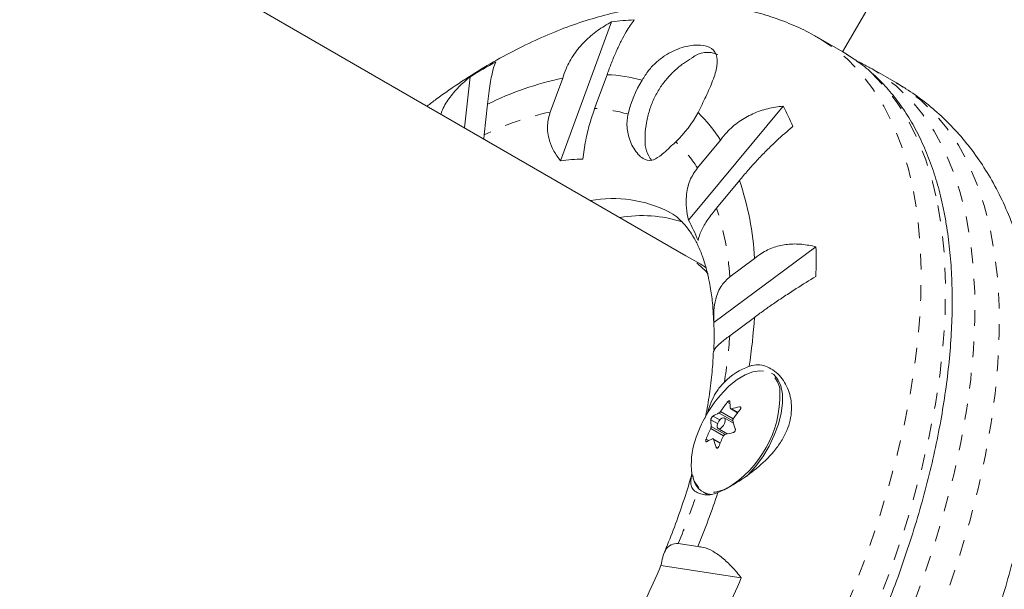
# Model space of a CAD drawing. Extents: x 5753 to 6100, y -1676 to -1329.
# Drawn here: x 5974 to 5980, y -1532 to -1528 of the extents above; entities that cross this region are included whole.
import ezdxf

# ---------------------------------------------------------------- set-up
doc = ezdxf.new("R2010")
doc.units = 0
doc.header["$LTSCALE"] = 0.125
doc.header["$MEASUREMENT"] = 0
doc.linetypes.add('PHANTOM', pattern=[0.5, 0.25, -0.05, 0.05, -0.05, 0.05, -0.05])
for name, color, linetype in [('CONSTRUCTION', 7, 'CONTINUOUS'), ('CONTOUR', 7, 'CONTINUOUS'), ('DIM_IMP_BLOC2', 7, 'CONTINUOUS')]:
    doc.layers.add(name, color=color, linetype=linetype)

msp = doc.modelspace()

# ---------------------------------------------------------------- linework, layer by layer
at = {"layer": 'CONSTRUCTION', "color": 7, "linetype": 'Continuous'}
msp.add_circle((5926.2155, -1502.3108), 173.3896, dxfattribs=at)
at = {"layer": 'CONTOUR', "linetype": 'Continuous', "lineweight": 15}
for p, q in [((5978.2511, -1529.539), (5961.02, -1519.5906)), ((5979.2506, -1528.2394), (5982.063, -1523.3682)), ((5977.4499, -1528.9342), (5977.7766, -1528.0476)), ((5979.2512, -1528.2398), (5979.0957, -1528.15)), ((5979.2512, -1528.2398), (5979.2728, -1528.2526)), ((5979.4387, -1528.348), (5979.4334, -1528.345)), ((5979.5942, -1528.4378), (5979.4387, -1528.348)), ((5976.8381, -1528.7232), (5976.8752, -1528.398)), ((5977.4645, -1528.4077), (5977.3852, -1528.6228)), ((5977.6684, -1528.6003), (5977.7477, -1528.3852)), ((5976.9628, -1528.7692), (5976.985, -1528.5738)), ((5978.2663, -1529.3116), (5978.8707, -1528.5853)), ((5976.9606, -1528.7939), (5976.9628, -1528.7692)), ((5978.4708, -1528.8026), (5978.3241, -1528.9788)), ((5978.4462, -1529.2354), (5978.5929, -1529.0592)), ((5978.4285, -1529.9637), (5979.0799, -1529.4815)), ((5978.3449, -1529.5931), (5978.2511, -1529.539)), ((5978.6887, -1529.5574), (5978.5307, -1529.6744)), ((5978.5301, -1530.0491), (5978.6881, -1529.9321)), ((5978.536, -1530.5138), (5978.5807, -1530.5397)), ((5978.5538, -1530.6068), (5978.4951, -1530.5729)), ((5978.5516, -1530.6056), (5978.5532, -1530.605)), ((5978.456, -1530.6406), (5978.5147, -1530.6744)), ((5978.5129, -1530.6749), (5978.5126, -1530.6732)), ((5978.47, -1530.7313), (5978.4253, -1530.7055)), ((5978.3598, -1531.0451), (5978.3908, -1531.063)), ((5978.3266, -1531.3932), (5978.2022, -1531.374)), ((5978.0915, -1531.5136), (5978.6041, -1531.5925))]:
    msp.add_line(p, q, dxfattribs=at)
at = {"layer": 'CONTOUR', "linetype": 'PHANTOM', "lineweight": 0}
for p, q in [((5978.5319, -1530.483), (5978.5147, -1530.4731)), ((5978.5496, -1530.5922), (5978.4617, -1530.5414)), ((5978.4718, -1530.5317), (5978.553, -1530.5786)), ((5978.5406, -1530.5141), (5978.582, -1530.538)), ((5978.6004, -1530.5069), (5978.5925, -1530.5024)), ((5978.4529, -1530.6093), (5978.4098, -1530.5844)), ((5978.4234, -1530.561), (5978.4665, -1530.5859)), ((5978.4899, -1530.6879), (5978.4087, -1530.6411)), ((5978.4121, -1530.6274), (5978.5, -1530.6782)), ((5978.3794, -1530.7075), (5978.3966, -1530.7174)), ((5978.4692, -1530.7333), (5978.4279, -1530.7094)), ((5978.4437, -1530.7602), (5978.4515, -1530.7647))]:
    msp.add_line(p, q, dxfattribs=at)
at = {"layer": 'CONTOUR', "linetype": 'PHANTOM', "lineweight": 0, "flags": 128}
for points in [[(5979.096, -1528.1502), (5979.1875, -1528.2097), (5979.2805, -1528.2863), (5979.3659, -1528.3746), (5979.4433, -1528.4742), (5979.5125, -1528.5848), (5979.5734, -1528.7061), (5979.6255, -1528.8375), (5979.6688, -1528.9787), (5979.7032, -1529.1292)], [(5979.2728, -1528.2526), (5979.3429, -1528.2995), (5979.4359, -1528.3761), (5979.5213, -1528.4643), (5979.5988, -1528.5639), (5979.668, -1528.6746), (5979.7288, -1528.7958), (5979.781, -1528.9273), (5979.8243, -1529.0685), (5979.8587, -1529.219)], [(5976.5278, -1535.4213), (5976.6783, -1535.3635), (5976.8313, -1535.2937), (5976.9864, -1535.2121), (5977.1429, -1535.1189), (5977.3003, -1535.0146), (5977.458, -1534.8994), (5977.6156, -1534.7737), (5977.7725, -1534.638), (5977.9281, -1534.4927), (5978.0819, -1534.3384), (5978.2334, -1534.1756), (5978.3821, -1534.0048), (5978.5273, -1533.8267), (5978.6688, -1533.6418), (5978.8059, -1533.4507), (5978.9381, -1533.2542), (5979.0651, -1533.053), (5979.1864, -1532.8476), (5979.3015, -1532.6388), (5979.4101, -1532.4274), (5979.5118, -1532.2141), (5979.6062, -1531.9995), (5979.6931, -1531.7845), (5979.7721, -1531.5698), (5979.8429, -1531.3561), (5979.9054, -1531.1442), (5979.9592, -1530.9347), (5980.0042, -1530.7285), (5980.0403, -1530.5262), (5980.0673, -1530.3285), (5980.0851, -1530.1361), (5980.0937, -1529.9496), (5980.0931, -1529.7698), (5980.0832, -1529.5972), (5980.064, -1529.4324), (5980.0357, -1529.2761), (5979.9984, -1529.1286), (5979.9521, -1528.9906), (5979.897, -1528.8625), (5979.8334, -1528.7447), (5979.7613, -1528.6378), (5979.6812, -1528.5419), (5979.5933, -1528.4575), (5979.4978, -1528.3849), (5979.4387, -1528.348)], [(5976.6832, -1535.511), (5976.8338, -1535.4533), (5976.9868, -1535.3835), (5977.1418, -1535.3018), (5977.2983, -1535.2087), (5977.4557, -1535.1043), (5977.6135, -1534.9891), (5977.7711, -1534.8634), (5977.9279, -1534.7278), (5978.0836, -1534.5825), (5978.2374, -1534.4282), (5978.3889, -1534.2654), (5978.5375, -1534.0946), (5978.6828, -1533.9164), (5978.8242, -1533.7315), (5978.9613, -1533.5405), (5979.0936, -1533.344), (5979.2205, -1533.1427), (5979.3418, -1532.9374), (5979.4569, -1532.7286), (5979.5655, -1532.5172), (5979.6672, -1532.3038), (5979.7617, -1532.0893), (5979.8486, -1531.8743), (5979.9275, -1531.6596), (5979.9984, -1531.4459), (5980.0608, -1531.2339), (5980.1146, -1531.0245), (5980.1597, -1530.8182), (5980.1957, -1530.6159), (5980.2228, -1530.4182), (5980.2406, -1530.2258), (5980.2492, -1530.0394), (5980.2485, -1529.8596), (5980.2386, -1529.687), (5980.2195, -1529.5222), (5980.1912, -1529.3658), (5980.1538, -1529.2184), (5980.1075, -1529.0803), (5980.0525, -1528.9522), (5979.9888, -1528.8345), (5979.9168, -1528.7275), (5979.8367, -1528.6317), (5979.7487, -1528.5473), (5979.6532, -1528.4746), (5979.5942, -1528.4378)], [(5979.7032, -1529.1292), (5979.7285, -1529.2885), (5979.7445, -1529.4559), (5979.7514, -1529.631), (5979.7489, -1529.8131), (5979.7372, -1530.0016), (5979.7163, -1530.1958), (5979.6863, -1530.3951), (5979.6472, -1530.5988), (5979.5993, -1530.8062), (5979.5425, -1531.0166), (5979.4773, -1531.2292), (5979.4037, -1531.4433), (5979.322, -1531.6582), (5979.2326, -1531.8731), (5979.1357, -1532.0874), (5979.0317, -1532.3002), (5978.9209, -1532.5108), (5978.8036, -1532.7185), (5978.6804, -1532.9225), (5978.5516, -1533.1223), (5978.4177, -1533.3171), (5978.2791, -1533.5061), (5978.1364, -1533.6888), (5977.9899, -1533.8646), (5977.8403, -1534.0328), (5977.6879, -1534.1928), (5977.5334, -1534.3442), (5977.3774, -1534.4863), (5977.2202, -1534.6187), (5977.0625, -1534.7409), (5976.9048, -1534.8526), (5976.7476, -1534.9532), (5976.5916, -1535.0426), (5976.4371, -1535.1203), (5976.2849, -1535.1861), (5976.1353, -1535.2398), (5975.9889, -1535.2812), (5975.8462, -1535.3101), (5975.7078, -1535.3265), (5975.574, -1535.3302), (5975.4453, -1535.3213), (5975.3222, -1535.2999), (5975.2052, -1535.2659), (5975.0945, -1535.2195), (5975.0329, -1535.1867)], [(5979.8587, -1529.219), (5979.8839, -1529.3782), (5979.9, -1529.5457), (5979.9068, -1529.7207), (5979.9044, -1529.9028), (5979.8927, -1530.0913), (5979.8718, -1530.2856), (5979.8418, -1530.4849), (5979.8027, -1530.6886), (5979.7547, -1530.896), (5979.698, -1531.1063), (5979.6327, -1531.3189), (5979.5591, -1531.5331), (5979.4775, -1531.748), (5979.3881, -1531.9629), (5979.2912, -1532.1771), (5979.1871, -1532.3899), (5979.0763, -1532.6005), (5978.9591, -1532.8082), (5978.8359, -1533.0123), (5978.7071, -1533.2121), (5978.5732, -1533.4068), (5978.4346, -1533.5959), (5978.2918, -1533.7786), (5978.1454, -1533.9544), (5977.9957, -1534.1226), (5977.8434, -1534.2826), (5977.6889, -1534.4339), (5977.5328, -1534.5761), (5977.3756, -1534.7085), (5977.2179, -1534.8307), (5977.0602, -1534.9423), (5976.9031, -1535.043), (5976.747, -1535.1323), (5976.5926, -1535.2101), (5976.4403, -1535.2759), (5976.2907, -1535.3295), (5976.1444, -1535.3709), (5976.0017, -1535.3998), (5975.8632, -1535.4162), (5975.7294, -1535.42), (5975.6008, -1535.4111), (5975.4777, -1535.3896), (5975.3606, -1535.3557), (5975.25, -1535.3093), (5975.1885, -1535.2766)], [(5978.2892, -1530.9294), (5978.3032, -1530.975), (5978.3259, -1531.0104), (5978.3563, -1531.0346), (5978.3935, -1531.0468), (5978.4364, -1531.0466), (5978.4835, -1531.034), (5978.5108, -1531.0218)]]:
    msp.add_lwpolyline(points, dxfattribs=at)
at = {"layer": 'CONTOUR', "linetype": 'Continuous', "lineweight": 15, "flags": 128}
for points in [[(5978.7461, -1530.2745), (5978.7229, -1530.2727), (5978.6777, -1530.2791), (5978.629, -1530.2978), (5978.5784, -1530.3282), (5978.5274, -1530.3692), (5978.4884, -1530.4079)], [(5978.6376, -1530.946), (5978.6459, -1530.9378), (5978.6951, -1530.8824), (5978.7405, -1530.82), (5978.7807, -1530.7527), (5978.8144, -1530.6826), (5978.8405, -1530.612), (5978.8583, -1530.5431), (5978.867, -1530.4782), (5978.8664, -1530.4193), (5978.8566, -1530.3684), (5978.8379, -1530.327), (5978.8108, -1530.2965), (5978.7973, -1530.2873)], [(5978.5009, -1530.5823), (5978.4971, -1530.5745), (5978.4901, -1530.5715), (5978.4808, -1530.574), (5978.4707, -1530.5814), (5978.4614, -1530.5927), (5978.4542, -1530.6061), (5978.4503, -1530.6196), (5978.4502, -1530.6312), (5978.454, -1530.639), (5978.4611, -1530.642), (5978.4704, -1530.6395), (5978.4805, -1530.6321), (5978.4898, -1530.6209), (5978.497, -1530.6074), (5978.5009, -1530.5939), (5978.5009, -1530.5823)]]:
    msp.add_lwpolyline(points, dxfattribs=at)
at = {"layer": 'CONTOUR', "linetype": 'Continuous', "lineweight": 15}
for centre, radius, start, end in [((5977.9603, -1529.4501), 1.4145, 91.64575, 97.46114), ((5978.3896, -1528.405), 0.1622, 66.33813, 127.86165), ((5978.5813, -1531.1532), 3.2406, 118.42025, 121.76608), ((5977.8428, -1530.2748), 1.905, 101.45397, 116.75924), ((5977.7124, -1529.3471), 0.9626, 74.37566, 87.8963), ((5978.6126, -1528.8135), 0.7521, 148.45746, 166.40081), ((5977.6259, -1529.2571), 1.4145, 22.53886, 28.35425), ((5977.6674, -1528.2678), 0.7521, 313.59919, 331.54254), ((5977.6554, -1529.3142), 0.9626, 32.1037, 45.62434), ((5978.1774, -1528.8125), 0.1877, 176.19575, 219.81896), ((5977.604, -1529.9651), 1.0424, 90.6064, 98.50049), ((5976.7868, -1529.6651), 1.905, 3.24076, 18.54603), ((5977.7835, -1529.9689), 0.7945, 62.91305, 100.28409), ((5977.9716, -1530.1188), 0.8356, 72.22243, 99.81447), ((5977.3581, -1529.8232), 1.0424, 21.49951, 29.3936), ((5975.8406, -1529.5709), 3.2406, 358.23392, 1.57975), ((5976.0545, -1530.0542), 2.3758, 358.00343, 2.18348), ((5975.0664, -1529.6937), 3.6296, 351.28098, 356.23464), ((5978.8018, -1530.6503), 0.4324, 109.97851, 134.9494), ((5979.0771, -1530.954), 0.803, 137.14641, 162.85359), ((5978.1538, -1530.423), 0.6971, 300.80011, 1.12177), ((5979.2313, -1531.0426), 0.9153, 141.52238, 146.06761), ((5978.9124, -1530.469), 0.3808, 179.72884, 186.20437), ((5978.6153, -1530.8898), 0.3808, 113.79563, 120.27116), ((5978.7249, -1531.2106), 0.7204, 100.58965, 104.82184), ((5979.3125, -1531.0895), 0.9153, 141.52238, 146.06761), ((5978.7906, -1530.5862), 0.3808, 179.72884, 186.20437), ((5979.2449, -1530.4036), 0.7204, 195.17816, 199.41035), ((5979.2309, -1531.0433), 0.9153, 153.93239, 158.47762), ((5978.6843, -1531.3746), 0.7204, 100.58965, 104.82184), ((5978.7512, -1530.8673), 0.4662, 161.22799, 187.64668), ((5978.5747, -1531.0539), 0.3808, 113.79563, 120.27116), ((5979.1232, -1530.5208), 0.7204, 195.17816, 199.41035), ((5979.3121, -1531.0902), 0.9153, 153.93239, 158.47762), ((5978.424, -1530.9308), 0.13, 183.88789, 265.26824), ((5978.388, -1530.9014), 0.1618, 245.88263, 294.43012), ((5972.9219, -1529.1843), 5.8387, 337.76995, 341.37768), ((5973.2337, -1529.4404), 5.2817, 334.21367, 336.88863), ((5972.0266, -1528.7375), 7.1704, 334.56601, 336.53629)]:
    msp.add_arc(centre, radius, start, end, dxfattribs=at)
at = {"layer": 'CONTOUR', "linetype": 'PHANTOM', "lineweight": 0}
for centre, radius, start, end in [((5977.6275, -1529.4819), 0.8826, 73.26564, 87.33973), ((5977.7478, -1530.3525), 1.7672, 101.84013, 116.37308), ((5977.5811, -1529.4551), 0.8826, 32.66027, 46.73436), ((5976.767, -1529.7862), 1.7672, 3.62692, 18.15987), ((5975.1331, -1529.8095), 3.4054, 350.9651, 355.96631), ((5978.7143, -1530.4073), 0.1365, 359.12048, 76.55593), ((5973.2081, -1529.3508), 5.3884, 337.94642, 341.62908)]:
    msp.add_arc(centre, radius, start, end, dxfattribs=at)
msp.add_ellipse((5977.0324, -1531.6499), major_axis=(1.2187, 2.1109), ratio=0.474359, start_param=6.126011, end_param=6.283185, dxfattribs=at)
at = {"layer": 'CONTOUR', "linetype": 'Continuous', "lineweight": 15}
msp.add_ellipse((5977.1261, -1531.704), major_axis=(1.2188, 2.1109), ratio=0.474359, start_param=6.246447, end_param=6.283185, dxfattribs=at)
for points, knots in [([(5979.0956, -1528.1513), (5979.0853, -1528.145), (5979.0356, -1528.1142), (5978.9401, -1528.0698), (5978.8103, -1528.0189), (5978.6756, -1527.9803), (5978.5371, -1527.9529), (5978.3948, -1527.9369), (5978.249, -1527.9324), (5978.0996, -1527.9395), (5977.9469, -1527.9583), (5977.7911, -1527.9892), (5977.6324, -1528.0323), (5977.4714, -1528.0877), (5977.3087, -1528.1552), (5977.1452, -1528.2348), (5976.9816, -1528.3256), (5976.819, -1528.4279), (5976.6916, -1528.5148), (5976.6192, -1528.5707), (5976.5999, -1528.5856)], [0, 0, 0, 0, 0.014098, 0.068564, 0.12296, 0.177538, 0.232571, 0.288321, 0.345035, 0.402926, 0.462158, 0.522819, 0.584904, 0.648295, 0.712777, 0.778071, 0.843877, 0.909928, 0.975969, 1, 1, 1, 1]), ([(5977.7477, -1528.3852), (5977.757, -1528.3593), (5977.7759, -1528.307), (5977.8065, -1528.2347), (5977.838, -1528.1687), (5977.8765, -1528.0975), (5977.9032, -1528.0597), (5977.9197, -1528.0362)], [0, 0, 0, 0, 0.170769, 0.346179, 0.523412, 0.704613, 1, 1, 1, 1]), ([(5977.7766, -1528.0476), (5977.7462, -1528.0656), (5977.6846, -1528.1019), (5977.6037, -1528.1716), (5977.5348, -1528.2533), (5977.4887, -1528.3336), (5977.4711, -1528.3874), (5977.4645, -1528.4077)], [0, 0, 0, 0, 0.213046, 0.431081, 0.644438, 0.865584, 1, 1, 1, 1]), ([(5978.3286, -1528.6262), (5978.3453, -1528.5921), (5978.3802, -1528.5211), (5978.4255, -1528.4192), (5978.4542, -1528.3261), (5978.4511, -1528.2518), (5978.4058, -1528.2056), (5978.326, -1528.1908), (5978.2245, -1528.2072), (5978.1311, -1528.2504), (5978.0601, -1528.3056), (5978.0102, -1528.3572), (5977.9846, -1528.3989), (5977.9716, -1528.4201)], [0, 0, 0, 0, 0.089346, 0.186483, 0.292025, 0.405119, 0.514636, 0.615511, 0.71745, 0.827792, 0.884472, 0.941117, 1, 1, 1, 1]), ([(5978.2874, -1528.2791), (5978.2694, -1528.2901), (5978.2308, -1528.3138), (5978.1775, -1528.3585), (5978.1269, -1528.4111), (5978.0821, -1528.4714), (5978.0448, -1528.5389), (5978.0161, -1528.6126), (5977.9981, -1528.69), (5977.9897, -1528.7529), (5977.991, -1528.7895), (5977.9913, -1528.7993)], [0, 0, 0, 0, 0.100555, 0.216377, 0.331467, 0.448729, 0.573729, 0.698136, 0.824905, 0.953142, 1, 1, 1, 1]), ([(5979.9002, -1529.2735), (5979.8949, -1529.2471), (5979.8793, -1529.1707), (5979.8471, -1529.0502), (5979.8007, -1528.9149), (5979.7458, -1528.7886), (5979.6827, -1528.6715), (5979.6116, -1528.5643), (5979.5331, -1528.4672), (5979.4473, -1528.381), (5979.3613, -1528.3093), (5979.3011, -1528.2714), (5979.2743, -1528.2546)], [0, 0, 0, 0, 0.057566, 0.166601, 0.275468, 0.383959, 0.491912, 0.599172, 0.705628, 0.811248, 0.916106, 1, 1, 1, 1]), ([(5976.985, -1528.5738), (5976.9876, -1528.5501), (5976.9929, -1528.5022), (5977.002, -1528.4407), (5977.0118, -1528.3884), (5977.0242, -1528.3369), (5977.0333, -1528.3161), (5977.0389, -1528.3032)], [0, 0, 0, 0, 0.170769, 0.346179, 0.523412, 0.704613, 1, 1, 1, 1]), ([(5979.4322, -1528.346), (5979.4119, -1528.3337), (5979.3837, -1528.3166), (5979.353, -1528.3041), (5979.3445, -1528.3007)], [0, 0, 0, 0, 0.722202, 1, 1, 1, 1]), ([(5976.8752, -1528.398), (5976.8498, -1528.4192), (5976.7982, -1528.462), (5976.7381, -1528.5368), (5976.6999, -1528.596), (5976.6899, -1528.6305), (5976.6881, -1528.6366)], [0, 0, 0, 0, 0.308954, 0.625142, 0.934547, 1, 1, 1, 1]), ([(5980.0194, -1532.3953), (5980.0283, -1532.375), (5980.067, -1532.2875), (5980.1283, -1532.1315), (5980.2027, -1531.9279), (5980.2691, -1531.724), (5980.3278, -1531.5202), (5980.3784, -1531.3172), (5980.4206, -1531.1152), (5980.4542, -1530.9147), (5980.4787, -1530.7162), (5980.4939, -1530.5201), (5980.4993, -1530.327), (5980.4946, -1530.1375), (5980.4795, -1529.9524), (5980.4536, -1529.7727), (5980.4168, -1529.5994), (5980.3692, -1529.4338), (5980.311, -1529.2769), (5980.2427, -1529.1296), (5980.1648, -1528.9926), (5980.0782, -1528.8663), (5979.9832, -1528.7511), (5979.8809, -1528.6469), (5979.7712, -1528.5546), (5979.6754, -1528.4851), (5979.6139, -1528.4506), (5979.5935, -1528.4392)], [0, 0, 0, 0, 0.012853, 0.05551, 0.098267, 0.141147, 0.184173, 0.227369, 0.270756, 0.314353, 0.358172, 0.402212, 0.446456, 0.490856, 0.535307, 0.57963, 0.623622, 0.66705, 0.709693, 0.75138, 0.792024, 0.831627, 0.870264, 0.908063, 0.945184, 0.981801, 1, 1, 1, 1]), ([(5977.593, -1528.9228), (5977.5981, -1528.8843), (5977.6074, -1528.8143), (5977.6348, -1528.6988), (5977.6576, -1528.6319), (5977.6684, -1528.6003)], [0, 0, 0, 0, 0.393294, 0.713535, 1, 1, 1, 1]), ([(5978.8707, -1528.5853), (5978.838, -1528.5897), (5978.7717, -1528.5986), (5978.6767, -1528.6318), (5978.5876, -1528.6819), (5978.5187, -1528.7406), (5978.4839, -1528.7856), (5978.4708, -1528.8026)], [0, 0, 0, 0, 0.213046, 0.431081, 0.644438, 0.865584, 1, 1, 1, 1]), ([(5977.3852, -1528.6228), (5977.3777, -1528.6504), (5977.3612, -1528.7114), (5977.375, -1528.7981), (5977.4068, -1528.8742), (5977.4354, -1528.914), (5977.4499, -1528.9342)], [0, 0, 0, 0, 0.252382, 0.557744, 0.775276, 1, 1, 1, 1]), ([(5977.8816, -1528.6367), (5977.8794, -1528.6485), (5977.8714, -1528.6914), (5977.8785, -1528.7704), (5977.9095, -1528.8457), (5977.9459, -1528.8947), (5977.985, -1528.928), (5978.0306, -1528.9368), (5978.0756, -1528.9121), (5978.1186, -1528.8757), (5978.1529, -1528.8434), (5978.177, -1528.8208), (5978.186, -1528.8125)], [0, 0, 0, 0, 0.047652, 0.173975, 0.323546, 0.408926, 0.494196, 0.640847, 0.78252, 0.866526, 0.950427, 1, 1, 1, 1]), ([(5978.5929, -1529.0592), (5978.61, -1529.0383), (5978.6448, -1528.9959), (5978.7032, -1528.9315), (5978.765, -1528.8677), (5978.8424, -1528.7928), (5978.8979, -1528.7447), (5978.9324, -1528.7149)], [0, 0, 0, 0, 0.170769, 0.346179, 0.523412, 0.704613, 1, 1, 1, 1]), ([(5978.3241, -1528.9788), (5978.3062, -1529.0051), (5978.2696, -1529.0588), (5978.2513, -1529.1502), (5978.2513, -1529.2357), (5978.2612, -1529.286), (5978.2663, -1529.3116)], [0, 0, 0, 0, 0.276517, 0.565818, 0.779537, 1, 1, 1, 1]), ([(5975.1879, -1535.2744), (5975.2025, -1535.2833), (5975.2505, -1535.3125), (5975.3385, -1535.3505), (5975.451, -1535.3886), (5975.5692, -1535.415), (5975.6923, -1535.4303), (5975.8201, -1535.4343), (5975.9523, -1535.4269), (5976.0886, -1535.408), (5976.2284, -1535.3777), (5976.3713, -1535.3359), (5976.5168, -1535.283), (5976.6643, -1535.219), (5976.8133, -1535.1443), (5976.9634, -1535.059), (5977.1141, -1534.9636), (5977.2649, -1534.8584), (5977.4154, -1534.7437), (5977.5652, -1534.62), (5977.7138, -1534.4876), (5977.8608, -1534.3469), (5978.0058, -1534.1984), (5978.1483, -1534.0425), (5978.2881, -1533.8797), (5978.4245, -1533.7106), (5978.5573, -1533.5356), (5978.6861, -1533.3552), (5978.8105, -1533.17), (5978.93, -1532.9806), (5979.0445, -1532.7876), (5979.1534, -1532.5914), (5979.2566, -1532.3927), (5979.3536, -1532.1922), (5979.4441, -1531.9903), (5979.528, -1531.7877), (5979.605, -1531.5851), (5979.6747, -1531.3829), (5979.737, -1531.1819), (5979.7917, -1530.9825), (5979.8385, -1530.7854), (5979.8774, -1530.5912), (5979.9082, -1530.4004), (5979.9308, -1530.2135), (5979.945, -1530.0312), (5979.9507, -1529.854), (5979.9479, -1529.6822), (5979.9365, -1529.5167), (5979.9197, -1529.381), (5979.9054, -1529.3018), (5979.9002, -1529.2735)], [0, 0, 0, 0, 0.008891, 0.029357, 0.049833, 0.07038, 0.091046, 0.111858, 0.132828, 0.153944, 0.175185, 0.196523, 0.217927, 0.239373, 0.260839, 0.282311, 0.303776, 0.325229, 0.346667, 0.368089, 0.389495, 0.410886, 0.432262, 0.453627, 0.47498, 0.496324, 0.51766, 0.538989, 0.560314, 0.581635, 0.602955, 0.624275, 0.645595, 0.666918, 0.688244, 0.709575, 0.730914, 0.75226, 0.773617, 0.794985, 0.816367, 0.837764, 0.859178, 0.880609, 0.90206, 0.923529, 0.945016, 0.966518, 0.988028, 1, 1, 1, 1]), ([(5978.1448, -1529.2619), (5978.1475, -1529.2632), (5978.1691, -1529.2733), (5978.2007, -1529.2982), (5978.2426, -1529.3388), (5978.2784, -1529.3852), (5978.3122, -1529.4408), (5978.3435, -1529.5072), (5978.3714, -1529.5856), (5978.3899, -1529.655), (5978.3986, -1529.6985), (5978.401, -1529.7103)], [0, 0, 0, 0, 0.02454, 0.197366, 0.335734, 0.46283, 0.583196, 0.710886, 0.834067, 0.954847, 1, 1, 1, 1]), ([(5978.328, -1529.4411), (5978.333, -1529.4218), (5978.3421, -1529.3867), (5978.3853, -1529.3125), (5978.4267, -1529.2601), (5978.4462, -1529.2354)], [0, 0, 0, 0, 0.393294, 0.713535, 1, 1, 1, 1]), ([(5979.0799, -1529.4815), (5979.0499, -1529.4754), (5978.9892, -1529.4629), (5978.899, -1529.4639), (5978.8117, -1529.4824), (5978.741, -1529.5151), (5978.7031, -1529.5458), (5978.6887, -1529.5574)], [0, 0, 0, 0, 0.213046, 0.431081, 0.644438, 0.865584, 1, 1, 1, 1]), ([(5978.6881, -1529.9321), (5978.7065, -1529.9183), (5978.7438, -1529.8905), (5978.809, -1529.8448), (5978.8798, -1529.797), (5978.9705, -1529.738), (5979.0378, -1529.6965), (5979.0796, -1529.6707)], [0, 0, 0, 0, 0.170769, 0.3461792, 0.5234122, 0.7046135, 1, 1, 1, 1]), ([(5978.401, -1529.7103), (5978.4041, -1529.7274), (5978.413, -1529.7768), (5978.4231, -1529.8588), (5978.4263, -1529.9288), (5978.4278, -1529.9604)], [0, 0, 0, 0, 0.225353, 0.649645, 1, 1, 1, 1]), ([(5978.5307, -1529.6744), (5978.5123, -1529.6912), (5978.4717, -1529.7283), (5978.4403, -1529.806), (5978.4266, -1529.8875), (5978.4279, -1529.938), (5978.4285, -1529.9637)], [0, 0, 0, 0, 0.252382, 0.557744, 0.775276, 1, 1, 1, 1]), ([(5978.4305, -1530.1466), (5978.4308, -1530.1421), (5978.4315, -1530.1325), (5978.4662, -1530.0981), (5978.5096, -1530.0648), (5978.5301, -1530.0491)], [0, 0, 0, 0, 0.319874, 0.678868, 1, 1, 1, 1]), ([(5978.4264, -1530.1462), (5978.4252, -1530.1744), (5978.422, -1530.2455), (5978.4085, -1530.3674), (5978.3924, -1530.482), (5978.3783, -1530.5525), (5978.3741, -1530.5738)], [0, 0, 0, 0, 0.211754, 0.535042, 0.859992, 1, 1, 1, 1]), ([(5978.4549, -1531.0487), (5978.4675, -1531.0429), (5978.5073, -1531.0247), (5978.5919, -1530.9768), (5978.7055, -1530.8959), (5978.7984, -1530.8069), (5978.8604, -1530.7221), (5978.8958, -1530.655), (5978.9174, -1530.5878), (5978.9287, -1530.5044), (5978.9143, -1530.4048), (5978.8686, -1530.3223), (5978.8166, -1530.2721), (5978.7706, -1530.245), (5978.7221, -1530.2328), (5978.6827, -1530.2344), (5978.6606, -1530.2417), (5978.654, -1530.2439)], [0, 0, 0, 0, 0.042558, 0.13418, 0.231634, 0.340147, 0.396829, 0.45347, 0.504965, 0.556463, 0.651758, 0.753854, 0.810146, 0.866409, 0.921506, 0.976564, 1, 1, 1, 1]), ([(5978.4963, -1530.3443), (5978.4804, -1530.3614), (5978.4498, -1530.3945), (5978.4175, -1530.4567), (5978.3968, -1530.5056), (5978.3894, -1530.5356), (5978.3878, -1530.5423)], [0, 0, 0, 0, 0.319186, 0.616924, 0.915012, 1, 1, 1, 1]), ([(5978.5147, -1530.4731), (5978.5159, -1530.4718), (5978.5182, -1530.469), (5978.5221, -1530.4659), (5978.5258, -1530.4639), (5978.5288, -1530.4633), (5978.5309, -1530.4642), (5978.5316, -1530.4658), (5978.5316, -1530.467), (5978.5316, -1530.4672)], [0, 0, 0, 0, 0.161777, 0.323646, 0.483285, 0.640802, 0.798043, 0.956916, 1, 1, 1, 1]), ([(5978.4617, -1530.5414), (5978.4627, -1530.5409), (5978.4648, -1530.5397), (5978.4683, -1530.5364), (5978.4706, -1530.5335), (5978.4717, -1530.5319), (5978.4718, -1530.5317)], [0, 0, 0, 0, 0.318807, 0.637669, 0.955528, 1, 1, 1, 1]), ([(5978.5339, -1530.5102), (5978.5341, -1530.5112), (5978.5346, -1530.5131), (5978.5369, -1530.5145), (5978.5391, -1530.5145), (5978.5405, -1530.5141), (5978.5406, -1530.5141)], [0, 0, 0, 0, 0.318807, 0.637669, 0.955528, 1, 1, 1, 1]), ([(5978.5925, -1530.5024), (5978.5938, -1530.5023), (5978.5963, -1530.5021), (5978.5991, -1530.5037), (5978.6006, -1530.5064), (5978.6007, -1530.5102), (5978.5994, -1530.5145), (5978.5975, -1530.5179), (5978.5962, -1530.5196), (5978.5959, -1530.52)], [0, 0, 0, 0, 0.161777, 0.323646, 0.483285, 0.640802, 0.798043, 0.956916, 1, 1, 1, 1]), ([(5978.4098, -1530.5844), (5978.41, -1530.5833), (5978.4102, -1530.5811), (5978.4117, -1530.5766), (5978.414, -1530.5719), (5978.4168, -1530.5675), (5978.4198, -1530.5638), (5978.422, -1530.5618), (5978.4231, -1530.5611), (5978.4234, -1530.561)], [0, 0, 0, 0, 0.161777, 0.323646, 0.483285, 0.640802, 0.798043, 0.956916, 1, 1, 1, 1]), ([(5978.553, -1530.5786), (5978.5521, -1530.5801), (5978.5504, -1530.583), (5978.5492, -1530.5877), (5978.5493, -1530.5907), (5978.5496, -1530.5921), (5978.5496, -1530.5922)], [0, 0, 0, 0, 0.318807, 0.637669, 0.955528, 1, 1, 1, 1]), ([(5978.4087, -1530.6411), (5978.4094, -1530.6395), (5978.4108, -1530.6363), (5978.412, -1530.6316), (5978.4122, -1530.6288), (5978.4121, -1530.6275), (5978.4121, -1530.6274)], [0, 0, 0, 0, 0.318807, 0.637669, 0.955528, 1, 1, 1, 1]), ([(5978.5655, -1530.643), (5978.5658, -1530.6444), (5978.5664, -1530.6471), (5978.5657, -1530.6521), (5978.5637, -1530.657), (5978.5607, -1530.6613), (5978.557, -1530.6645), (5978.5539, -1530.666), (5978.5523, -1530.6664), (5978.5519, -1530.6665)], [0, 0, 0, 0, 0.161777, 0.323646, 0.483285, 0.640802, 0.798043, 0.956916, 1, 1, 1, 1]), ([(5978.3828, -1530.7251), (5978.3819, -1530.7254), (5978.3802, -1530.7261), (5978.3783, -1530.725), (5978.3771, -1530.7224), (5978.3768, -1530.7185), (5978.3774, -1530.7138), (5978.3784, -1530.71), (5978.3792, -1530.7079), (5978.3794, -1530.7075)], [0, 0, 0, 0, 0.1617768, 0.3236459, 0.4832849, 0.6408025, 0.7980428, 0.9569156, 1, 1, 1, 1]), ([(5978.4279, -1530.7094), (5978.4274, -1530.7083), (5978.4266, -1530.7062), (5978.4243, -1530.7048), (5978.4223, -1530.705), (5978.4212, -1530.7055), (5978.4211, -1530.7055)], [0, 0, 0, 0, 0.318807, 0.637669, 0.955528, 1, 1, 1, 1]), ([(5978.5, -1530.6782), (5978.4988, -1530.6786), (5978.4964, -1530.6796), (5978.4929, -1530.6829), (5978.4909, -1530.686), (5978.49, -1530.6877), (5978.4899, -1530.6879)], [0, 0, 0, 0, 0.318807, 0.637669, 0.955528, 1, 1, 1, 1]), ([(5978.4606, -1530.7544), (5978.4599, -1530.756), (5978.4584, -1530.7591), (5978.4553, -1530.7628), (5978.452, -1530.7649), (5978.4487, -1530.7654), (5978.446, -1530.7642), (5978.4444, -1530.7621), (5978.4438, -1530.7605), (5978.4437, -1530.7602)], [0, 0, 0, 0, 0.161777, 0.323646, 0.483285, 0.640802, 0.798043, 0.956916, 1, 1, 1, 1]), ([(5978.289, -1530.9279), (5978.2854, -1530.9412), (5978.2674, -1531.0067), (5978.2278, -1531.1272), (5978.1723, -1531.2845), (5978.13, -1531.3888), (5978.1097, -1531.4388)], [0, 0, 0, 0, 0.07943, 0.393763, 0.709084, 1, 1, 1, 1]), ([(5978.2876, -1530.9398), (5978.2854, -1530.9495), (5978.28, -1530.9735), (5978.2815, -1531.0031), (5978.2931, -1531.0303), (5978.3127, -1531.0431), (5978.3219, -1531.0491)], [0, 0, 0, 0, 0.188623, 0.469686, 0.750312, 1, 1, 1, 1]), ([(5978.2022, -1531.374), (5978.186, -1531.3743), (5978.1526, -1531.3749), (5978.1208, -1531.4114), (5978.1008, -1531.4591), (5978.0947, -1531.4952), (5978.0915, -1531.5136)], [0, 0, 0, 0, 0.276517, 0.565818, 0.779537, 1, 1, 1, 1]), ([(5978.6041, -1531.5925), (5978.5845, -1531.5687), (5978.5449, -1531.5205), (5978.4833, -1531.4629), (5978.4211, -1531.4195), (5978.3683, -1531.3969), (5978.338, -1531.3942), (5978.3266, -1531.3932)], [0, 0, 0, 0, 0.213046, 0.431081, 0.644438, 0.865584, 1, 1, 1, 1])]:
    msp.add_open_spline(points, degree=3, knots=knots, dxfattribs=at)
at = {"layer": 'DIM_IMP_BLOC2'}
msp.add_circle((5926.2155, -1502.3108), 89.5964, dxfattribs=at)

doc.saveas('drawing.dxf')
